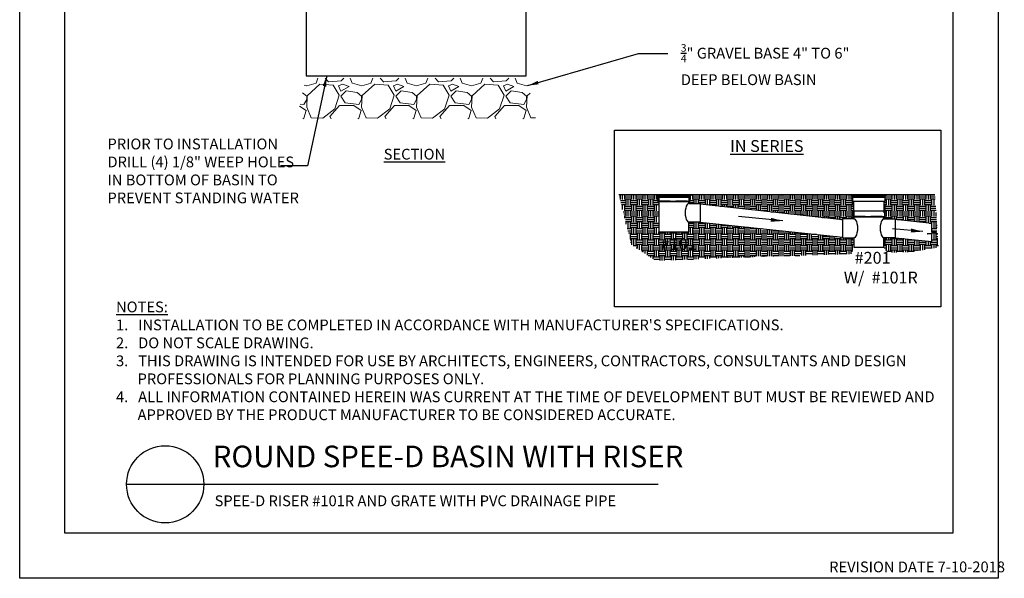
# Model space of a CAD drawing. Units: inches. Extents: x -18 to 217, y 0 to 280.
# Drawn here: x 0 to 217, y 0 to 123 of the extents above; entities that cross this region are included whole.
import ezdxf

# ---------------------------------------------------------------- set-up
doc = ezdxf.new("R2010")
doc.units = ezdxf.units.IN
doc.header["$LTSCALE"] = 10
doc.header["$MEASUREMENT"] = 0
doc.linetypes.add('HIDDEN', pattern=[0.375, 0.25, -0.125])
doc.layers.get('0').update_dxf_attribs({"linetype": 'CONTINUOUS'})
doc.layers.get('Defpoints').update_dxf_attribs({"linetype": 'CONTINUOUS'})
for name, color, linetype in [('588-LOGO$0$CADdetails-7-VERYFINE', 7, 'CONTINUOUS'), ('588-LOGO$0$FRAME', 7, 'CONTINUOUS'), ('CADdetails-1-FINE', 1, 'CONTINUOUS'), ('CADdetails-11-VERYFINE', 11, 'CONTINUOUS'), ('CADdetails-2-FINELIGHT', 2, 'CONTINUOUS'), ('CADdetails-7-VERYFINE', 7, 'CONTINUOUS')]:
    doc.layers.add(name, color=color, linetype=linetype)
doc.layers.add('CADdetails-9-EXTRAFINE', color=9, linetype='CONTINUOUS', lineweight=0)
doc.styles.add('588-LOGO$0$CADdetails-NOTES', font='ARIALN.TTF', dxfattribs={"height": 2.38})
doc.styles.add('CADdetails-DETAILTITLE', font='ARIALN.TTF', dxfattribs={"height": 4.77})
doc.styles.add('CADdetails-DIMENSIONS', font='ARIALN.TTF', dxfattribs={"height": 2.38})
doc.styles.add('CADdetails-NOTES', font='ARIALN.TTF', dxfattribs={"height": 2.38})
doc.dimstyles.new('CADdetails-LEADER', dxfattribs={"dimtxt": 2.38, "dimasz": 2.38, "dimexe": 0.5, "dimexo": 1.5, "dimgap": 1, "dimtad": 0, "dimtih": 1, "dimtoh": 1, "dimzin": 0, "dimdsep": 46, "dimtxsty": 'CADdetails-DIMENSIONS', "dimcen": 1, "dimclrd": 256, "dimclre": 256, "dimclrt": 256, "dimadec": 0, "dimazin": 0, "dimtfac": 1, "dimtofl": 0, "dimtmove": 0, "dimatfit": 3, "dimfxl": 1, "dimtolj": 1, "dimtzin": 0, "dimarcsym": 0})

msp = doc.modelspace()

# ---------------------------------------------------------------- hatches: boundary and pattern name
at = {"transparency": 33554503}
h = msp.add_hatch(dxfattribs=at)
h.set_pattern_fill('EARTH', color=256, scale=5)
h.paths.add_polyline_path([(140.849, 71.066), (148.83, 71.066), (148.83, 76.516), (140.849, 76.516)], flags=24)
h.paths.add_polyline_path([(183.731, 71.613), (184.14, 73.111), (184.14, 75.197), (181.652, 75.197), (181.652, 75.347), (150.256, 78.603), (147.769, 78.603), (147.769, 76.517), (141.093, 76.517), (141.093, 83.192), (140.884, 83.192), (140.884, 84.444), (140.884, 84.614), (140.501, 84.614), (140.501, 84.756), (132.315, 84.756), (135.006, 73.706), (140.555, 70.09), (158.246, 70.813), (178.753, 71.456)])
h.paths.add_polyline_path([(190.816, 73.111), (191.544, 71.861), (196.525, 72.018), (202.872, 73.03), (202.074, 84.756), (191.398, 84.756), (191.398, 84.614), (191.015, 84.614), (191.015, 84.444), (191.015, 83.192), (190.816, 83.192), (190.816, 81.039), (191.015, 81.039), (191.015, 79.787), (190.816, 79.787), (190.816, 79.37), (193.303, 79.37), (193.303, 79.271), (201.42, 78.372), (201.42, 76.324), (202.425, 76.324), (200.39, 76.019), (201.42, 76.019), (201.42, 74.356), (193.303, 75.197), (190.816, 75.197)])
h = msp.add_hatch(dxfattribs=at)
h.set_pattern_fill('EARTH', color=256, scale=5)
h.paths.add_polyline_path([(184.14, 83.192), (183.931, 83.192), (183.931, 84.444), (183.931, 84.614), (183.548, 84.614), (183.548, 84.756), (148.351, 84.756), (148.351, 84.614), (147.968, 84.614), (147.968, 84.444), (147.968, 83.192), (147.769, 83.192), (147.769, 82.775), (150.256, 82.775), (150.256, 82.676), (181.652, 79.2), (181.652, 79.37), (184.14, 79.37), (184.14, 79.787), (183.931, 79.787), (183.931, 81.039), (184.14, 81.039)])
at = {"layer": 'CADdetails-11-VERYFINE'}
h = msp.add_hatch(dxfattribs=at)
h.set_pattern_fill('ANSI31', color=256, scale=2.0625)
h.set_pattern_definition([(45, (132.39106, 56.9194), (-0.182301, 0.182301), [])])
h.paths.add_polyline_path([(147.968, 84.614), (140.884, 84.614), (140.884, 84.444), (147.968, 84.444)])
h.paths.add_polyline_path([(147.968, 84.444), (140.884, 84.444), (140.884, 84.151), (147.968, 84.151)])
h = msp.add_hatch(dxfattribs=at)
h.set_pattern_fill('ANSI31', color=256, scale=2.0625)
h.set_pattern_definition([(45, (175.4381, 56.9194), (-0.182301, 0.182301), [])])
h.paths.add_polyline_path([(191.015, 84.614), (183.931, 84.614), (183.931, 84.444), (191.015, 84.444)])
h.paths.add_polyline_path([(191.015, 84.444), (183.931, 84.444), (183.931, 84.151), (191.015, 84.151)])
at = {"layer": 'CADdetails-9-EXTRAFINE'}
h = msp.add_hatch(dxfattribs=at)
h.set_pattern_fill('GRAVEL', color=256, scale=12.137775, style=0)
h.set_pattern_definition([(228.0128, (59.8867, 135.2251), (-97.102176, -109.239989), [1.633, -161.6641]), (184.9697, (58.79434, 134.01134), (145.6533096, 12.1376692), [2.80222, -277.42007]), (132.5104, (56.00265, 133.7686), (121.377635, -133.515627), [1.9759, -195.61277]), (267.2737, (51.2689, 130.73414), (12.1377264, 242.7554982), [2.5518, -252.6303]), (292.8337, (51.14754, 128.1852), (-60.688994, 145.653253), [2.50226, -247.72437]), (357.2737, (52.11857, 125.87903), (-242.755498, 12.1377264), [2.5518, -252.6303]), (37.6942, (54.6675, 125.75766), (-157.7911607, -121.377631), [3.37465, -334.0904]), (72.2553, (57.3378, 127.82108), (84.9645538, 267.0309984), [3.18602, -315.4161]), (121.4296, (58.30883, 130.8555), (-97.102298, 157.7910113), [2.56046, -253.48617]), (175.2364, (56.9737, 133.0403), (133.515534, -12.137672), [2.92316, -143.235]), (222.3974, (54.0606, 133.28308), (-145.653386, -133.515426), [3.7803, -374.24856]), (138.814, (63.2853, 130.6128), (-84.96446, 72.826616), [1.29026, -127.73605]), (171.4692, (62.3143, 131.4624), (157.791051, -24.2756455), [2.4547, -243.0166]), (225, (59.887, 131.8265), (-1e-15, -12.1378), [1.7165, -15.4489]), (203.1986, (59.0371, 133.283), (60.68887, 24.275566), [0.9244, -91.51415]), (291.8014, (58.1875, 132.919), (-12.13777, 36.41333), [1.3073, -64.0566]), (30.9638, (58.673, 131.7052), (36.4133, 24.27558), [2.1232, -68.6515]), (161.565, (60.4936, 132.7976), (24.27555, -12.13776), [1.5353, -36.8477]), (16.3895, (51.14754, 132.91894), (121.377774, 36.413236), [2.1508, -212.9311]), (70.3462, (53.211, 133.5258), (-48.551041, -133.515548), [1.8044, -178.6366]), (293.1986, (60.4936, 135.2251), (-24.275566, 60.68887), [1.8488, -90.5898]), (343.6105, (61.2219, 133.5258), (-121.377774, 36.413236), [2.1508, -212.9311]), (339.444, (51.1475, 125.3935), (-60.688896, 24.2755), [2.0741, -101.6311]), (294.7751, (53.0896, 124.66526), (-60.688779, 133.515564), [1.73786, -172.0486]), (66.8014, (60.615, 123.0873), (24.275566, 60.68887), [1.8488, -90.5898]), (17.354, (61.3433, 124.7866), (-157.791096, -48.551032), [2.03467, -201.4315]), (69.444, (54.6675, 123.0873), (-24.2755, -60.688896), [1.03705, -102.66814]), (101.31, (59.8867, 123.0873), (-12.13775, 48.55111), [0.6189, -61.2718]), (165.964, (59.7654, 123.6942), (36.41333, -12.13775), [2.5023, -47.543]), (186.009, (57.3378, 124.3011), (121.377744, 12.1377664), [2.3189, -229.57294]), (303.69, (58.673, 130.6128), (-12.13779, 24.27554), [1.7505, -42.0128]), (353.1572, (59.644, 129.15623), (206.3421628, -24.2756465), [3.0562, -302.56514]), (60.9454, (62.6784, 128.7921), (-48.5511, -84.964428), [1.24966, -123.7164]), (90, (63.285, 129.884), (-12.1378, 12.1378), [0.7283, -11.4095]), (120.2564, (57.09505, 124.66526), (48.551037, -84.964453), [1.6862, -166.9371]), (48.0128, (56.2454, 126.1218), (97.102176, 109.239989), [3.26594, -160.0311]), (0, (58.43, 128.549), (12.1378, 12.1378), [3.1558, -8.982]), (325.3048, (61.586, 128.54934), (-121.377678, 84.964528), [1.91915, -189.9959]), (254.0546, (63.164, 127.457), (-12.137773, -48.5511), [1.7673, -86.5971]), (207.646, (62.67843, 125.75766), (-230.617669, -121.377841), [2.87744, -284.8672]), (175.4261, (60.1295, 124.4225), (-157.7910783, 12.1377116), [3.04414, -301.3697])])
h.paths.add_polyline_path([(113.942, 101.433), (111.954, 110.42), (63.168, 110.42), (61.18, 101.433)])

# ---------------------------------------------------------------- linework, layer by layer
for p, q in [((168.462, 78.891), (158.71, 79.843)), ((199.388, 76.529), (192.676, 77.148))]:
    msp.add_line(p, q)
at = {"layer": '588-LOGO$0$FRAME'}
for p, q in [((0, 0), (0, 280)), ((216, 280), (216, 0)), ((216, 0), (0, 0))]:
    msp.add_line(p, q, dxfattribs=at)
at = {"layer": 'CADdetails-1-FINE'}
for p, q in [((132.315, 84.756), (202.074, 84.756)), ((147.769, 82.775), (150.256, 82.775)), ((150.252, 82.677), (181.652, 79.2)), ((150.256, 82.775), (150.256, 78.603)), ((184.14, 81.039), (184.14, 83.192)), ((150.256, 78.603), (147.769, 78.603)), ((150.256, 78.603), (181.652, 75.347)), ((184.14, 79.37), (181.652, 79.37)), ((181.652, 79.37), (181.652, 75.197)), ((190.816, 79.37), (193.303, 79.37)), ((193.299, 79.271), (201.42, 78.372)), ((193.303, 79.37), (193.303, 75.197)), ((201.42, 76.324), (201.42, 78.614)), ((200.39, 76.019), (202.425, 76.324)), ((202.425, 76.324), (201.42, 76.324)), ((181.652, 75.197), (184.14, 75.197)), ((193.303, 75.197), (190.816, 75.197)), ((193.303, 75.197), (201.42, 74.356)), ((201.42, 76.019), (200.39, 76.019)), ((201.42, 74.127), (201.42, 76.019))]:
    msp.add_line(p, q, dxfattribs=at)
at = {"layer": 'CADdetails-1-FINE', "linetype": 'HIDDEN'}
for p, q in [((141.093, 84.444), (141.093, 83.36)), ((141.093, 83.36), (147.769, 83.36)), ((147.769, 84.444), (147.769, 83.36)), ((190.816, 83.192), (190.816, 79.955)), ((184.14, 81.039), (184.14, 79.955)), ((184.14, 79.955), (190.816, 79.955))]:
    msp.add_line(p, q, dxfattribs=at)
at = {"layer": 'CADdetails-1-FINE'}
for points in [[(111.836, 156.466), (111.836, 159.501), (63.285, 159.501), (63.285, 110.95), (111.836, 110.95), (111.836, 126.122)], [(147.769, 82.775), (147.769, 83.192), (141.093, 83.192), (141.093, 76.517), (147.769, 76.517), (147.769, 78.603)], [(190.816, 79.37), (190.816, 79.787), (184.14, 79.787), (184.14, 79.37)], [(184.14, 75.197), (184.14, 73.111), (190.816, 73.111), (190.816, 75.197)]]:
    msp.add_lwpolyline(points, dxfattribs=at)
msp.add_lwpolyline([(131.356, 98.967), (203.371, 98.967), (203.371, 59.896), (131.356, 59.896)], close=True, dxfattribs=at)
for centre in [(147.769, 80.689), (190.816, 77.283)]:
    msp.add_ellipse(centre, major_axis=(0, 2.086), ratio=0.4, start_param=0, end_param=3.1415927, dxfattribs=at)
at = {"layer": 'CADdetails-1-FINE', "extrusion": (0, 0, -1)}
msp.add_ellipse((184.14, 77.283), major_axis=(0, 2.086), ratio=0.4, start_param=0, end_param=3.1415927, dxfattribs=at)
at = {"layer": 'CADdetails-11-VERYFINE'}
for p, q in [((140.501, 84.756), (148.351, 84.756)), ((140.501, 84.756), (140.501, 84.614)), ((140.501, 84.614), (148.351, 84.614)), ((140.884, 84.614), (140.884, 84.444)), ((140.884, 84.151), (147.968, 84.151)), ((147.968, 84.614), (147.968, 84.444)), ((148.351, 84.756), (148.351, 84.614)), ((183.548, 84.756), (191.398, 84.756)), ((183.548, 84.756), (183.548, 84.614)), ((183.548, 84.614), (191.398, 84.614)), ((183.931, 84.614), (183.931, 84.444)), ((183.931, 84.151), (191.015, 84.151)), ((191.015, 84.614), (191.015, 84.444)), ((191.398, 84.756), (191.398, 84.614))]:
    msp.add_line(p, q, dxfattribs=at)
for points in [[(140.884, 83.192), (147.968, 83.192), (147.968, 84.444), (140.884, 84.444)], [(140.884, 84.444), (147.968, 84.444), (147.968, 83.192), (140.884, 83.192)], [(183.931, 84.444), (191.015, 84.444), (191.015, 83.192), (183.931, 83.192)], [(183.931, 79.787), (191.015, 79.787), (191.015, 81.039), (183.931, 81.039)]]:
    msp.add_lwpolyline(points, close=True, dxfattribs=at)
at = {"layer": 'CADdetails-2-FINELIGHT'}
msp.add_line((23.594, 20.747), (140.934, 20.747), dxfattribs=at)
msp.add_circle((32.121, 20.747), 8.527, dxfattribs=at)
at = {"layer": 'CADdetails-7-VERYFINE'}
for points in [[(165.898, 79.579), (165.814, 78.711), (168.462, 78.891)], [(196.825, 77.217), (196.74, 76.348), (199.388, 76.529)]]:
    msp.add_solid(points, dxfattribs=at)
at = {"layer": 'Defpoints'}
msp.add_lwpolyline([(10, 270), (206, 270), (206, 10), (10, 10)], close=True, dxfattribs=at)

# ---------------------------------------------------------------- texts
at = {"layer": '588-LOGO$0$CADdetails-7-VERYFINE', "style": '588-LOGO$0$CADdetails-NOTES'}
msp.add_text('REVISION DATE 7-10-2018', height=2.38, dxfattribs=at).set_placement((178.717, 1.325))
at = {"layer": 'CADdetails-1-FINE', "attachment_point": 1, "style": 'CADdetails-NOTES'}
for s, insert, char_height, width in [('\\A1;{\\LIN SERIES}', (156.845, 96.74), 2.618, 165.43886), ('\\A1;#101', (141.53, 75.13), 2.618, 165.43886), ('\\A1;   #201 \\PW/  #101R', (181.956, 72.067), 2.618, 165.43886), ('\\A1;SPEE-D RISER #101R AND GRATE WITH PVC DRAINAGE PIPE', (43.029, 18.294), 2.38, 150.39897)]:
    msp.add_mtext(s, dxfattribs=dict(at, insert=insert, char_height=char_height, width=width))
at = {"layer": 'CADdetails-2-FINELIGHT', "insert": (87.153, 94.824), "char_height": 2.38, "attachment_point": 2, "style": 'CADdetails-NOTES'}
msp.add_mtext_dynamic_manual_height_columns('\\pxqc;{\\LSECTION}', width=31.09554, gutter_width=11.9, heights=[0], dxfattribs=at)
at = {"layer": 'CADdetails-2-FINELIGHT', "insert": (42.61, 23.028), "char_height": 4.77, "width": 152.14854, "attachment_point": 7, "style": 'CADdetails-DETAILTITLE'}
msp.add_mtext('ROUND SPEE-D BASIN WITH RISER', dxfattribs=at)
at = {"layer": 'CADdetails-7-VERYFINE', "char_height": 2.38}
for s, insert, width, attachment_point, style in [('\\A1;{\\H0.7x;\\S3/4;}" GRAVEL BASE 4" TO 6" DEEP BELOW BASIN', (145.965, 117.929), 43.54764, 1, 'CADdetails-DIMENSIONS'), ('\\A1;PRIOR TO INSTALLATION\\PDRILL (4) 1/8" WEEP HOLES\\PIN BOTTOM OF BASIN TO\\PPREVENT STANDING WATER', (19.38, 97.074), 68.13, 1, 'CADdetails-DIMENSIONS'), ("\\pxt5,6;{\\LNOTES:\\A1;\\l\\P1\\A0;\\C7;.}   INSTALLATION TO BE COMPLETED IN ACCORDANCE WITH MANUFACTURER'S SPECIFICATIONS. \\P\\ptz;2.   DO NOT SCALE DRAWING.\\P\\pi-2,l2;3.   THIS DRAWING IS INTENDED FOR USE BY ARCHITECTS, ENGINEERS, CONTRACTORS, CONSULTANTS AND DESIGN PROFESSIONALS FOR PLANNING PURPOSES ONLY. \\P4.   ALL INFORMATION CONTAINED HEREIN WAS CURRENT AT THE TIME OF DEVELOPMENT BUT MUST BE REVIEWED AND APPROVED BY THE PRODUCT MANUFACTURER TO BE CONSIDERED ACCURATE.", (21.268, 34.914), 181.07907, 7, 'CADdetails-NOTES')]:
    msp.add_mtext(s, dxfattribs=dict(at, insert=insert, width=width, attachment_point=attachment_point, style=style))

# ---------------------------------------------------------------- leaders
at = {"layer": 'CADdetails-7-VERYFINE'}
for points in [[(112.2, 108.772), (136.599, 115.888), (143.083, 115.888)], [(67.777, 110.95), (63.573, 91.038), (57.551, 91.038)]]:
    msp.add_leader(points, dimstyle='CADdetails-LEADER', dxfattribs=at)

doc.saveas('drawing.dxf')
